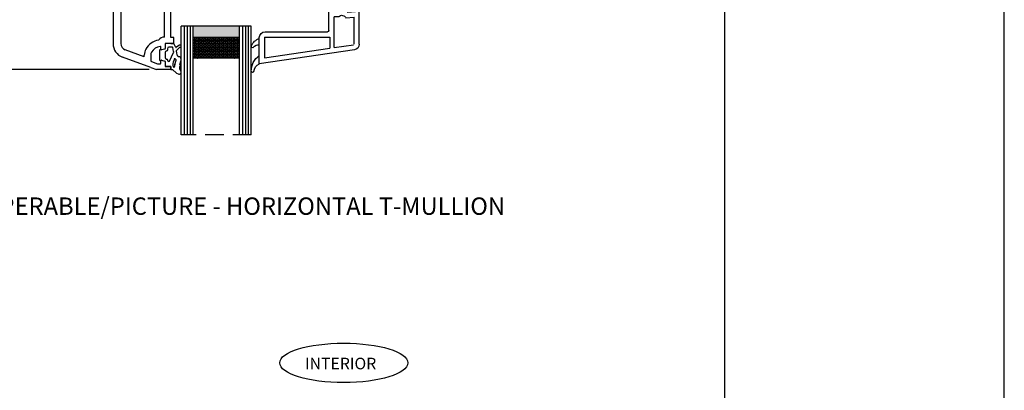
# Model space of a CAD drawing. Units: inches. Extents: x -8777 to 12680, y -11685 to 473.
# Drawn here: x 2010 to 2349, y 111 to 238 of the extents above; entities that cross this region are included whole.
import ezdxf

# ---------------------------------------------------------------- set-up
doc = ezdxf.new("R2010")
doc.units = ezdxf.units.IN
doc.header["$MEASUREMENT"] = 0
doc.linetypes.add('HIDDEN', pattern=[9.525, 6.35, -3.175])
for name, color, linetype in [('1', 7, 'Continuous'), ('DIM', 7, 'Continuous'), ('OB2', 2, 'Continuous')]:
    doc.layers.add(name, color=color, linetype=linetype)
doc.styles.add('Handlet', font='dim.shx', dxfattribs={"width": 0.9})
doc.styles.add('STYLE1', font='arialbd.ttf')
doc.dimstyles.new('CM', dxfattribs={"dimscale": 20, "dimtxt": 0.18, "dimasz": 0.25, "dimexe": 0.18, "dimexo": 0.125, "dimgap": 0.09, "dimtad": 1, "dimdec": 0, "dimzin": 0, "dimdsep": 46, "dimtxsty": 'Handlet', "dimcen": 0.09, "dimclrd": 1, "dimclre": 1, "dimclrt": 3, "dimadec": 0, "dimazin": 0, "dimtfac": 1, "dimtdec": 0, "dimtofl": 0, "dimtmove": 0, "dimatfit": 3, "dimfxl": 1, "dimtolj": 1, "dimtzin": 0, "dimarcsym": 0})

# ---------------------------------------------------------------- blocks, each defined once
blk = doc.blocks.new('561530')
at = {"color": 3, "linetype": 'Continuous'}
for p, q in [((8.79, 13.25), (-24, 18)), ((-24, 18), (-24, 9)), ((-22.2, 9), (-22.2, 15.92)), ((-22.2, 15.92), (0.3, 12.66)), ((0.3, 8.8), (0.3, 12.66)), ((1.8, 12.44), (1.8, 1.8)), ((1.8, 12.44), (8.53, 11.47)), ((8.7, 11.27), (8.7, 1.96)), ((10.5, 11.27), (10.5, 0)), ((-22, 8.8), (0.3, 8.8)), ((-22, 7), (-0.5, 7)), ((0, 6.5), (0, 0)), ((2.5, 0), (0, 0)), ((3.38, 1.8), (1.8, 1.8)), ((2.5, 0), (2.5, -1)), ((5.88, 2.21), (8.7, 1.96)), ((6.5, 0.35), (6.5, -2.8)), ((10.5, 0), (6.5, 0.35)), ((2.7, -5.5), (3.97, -2.78)), ((6.5, -2.8), (4.86, -6.31)), ((2.7, -7.3), (3.45, -7.3))]:
    blk.add_line(p, q, dxfattribs=at)
for centre, radius, start, end in [((8.5, 11.27), 2, 0, 81.7537), ((-22, 9), 2, 180, 270), ((-22, 9), 0.2, 180, 270), ((-0.5, 6.5), 0.5, 0, 90), ((4.5, 2.8), 1.5, 221.8099, 336.8859), ((3, -1), 0.5, 180, 270), ((3.15, -2.4), 0.9, 335, 90), ((2.81, -6.4), 0.906, 96.7329, 180), ((2.81, -6.4), 0.906, 180, 263.2671), ((3.45, -5.8), 1.5, 270, 340)]:
    blk.add_arc(centre, radius, start, end, dxfattribs=at)
at = {"layer": '1', "color": 2, "linetype": 'Continuous'}
for centre, radius, start, end in [((-20.5, 20.41), 6.28, 178.746, 236.0911), ((-26.34, 20.55), 0.434, 14.87, 180), ((-22.58, 21.05), 3.36, 186.6319, 245.0405), ((-26.34, 12.04), 0.435, 40.639, 216.2443), ((-22.46, 13.59), 4.6, 203.0444, 250.4245), ((-24.44, 13.28), 1.83, 211.171, 283.9954)]:
    blk.add_arc(centre, radius, start, end, dxfattribs=at)
blk = doc.blocks.new('*D153')
at = {"layer": 'DEFPOINTS', "color": 0, "linetype": 'Continuous', "transparency": 16777216}
for p in [(1989.98, 264.24), (2031.79, 264.24), (2056.79, 221.24)]:
    blk.add_point(p, dxfattribs=at)
at = {"layer": 'DIM', "color": 1, "linetype": 'Continuous', "lineweight": -2, "transparency": 16777216}
for p, q in [((2029.29, 264.24), (1986.38, 264.24)), ((1989.98, 226.24), (1989.98, 259.24)), ((2054.29, 221.24), (1986.38, 221.24))]:
    blk.add_line(p, q, dxfattribs=at)
at = {"layer": 'DIM', "color": 1, "linetype": 'Continuous', "transparency": 16777216}
for points in [[(1989.14, 259.24), (1990.81, 259.24), (1989.98, 264.24)], [(1989.14, 226.24), (1990.81, 226.24), (1989.98, 221.24)]]:
    blk.add_solid(points, dxfattribs=at)
at = {"layer": 'DIM', "color": 3, "linetype": 'Continuous', "transparency": 16777216, "insert": (1985.43, 236.65), "char_height": 3.6, "attachment_point": 5, "rotation": 90, "style": 'Handlet'}
blk.add_mtext('\\A1;43 [1 11/16"]', dxfattribs=at)
blk = doc.blocks.new('INTERIOR')
at = {"layer": '1', "linetype": 'Continuous'}
blk.add_ellipse((0, 0), major_axis=(-22.09, 0), ratio=0.307512, dxfattribs=at)
at = {"layer": '1', "linetype": 'Continuous', "style": 'Handlet'}
blk.add_text('INTERIOR', height=4, dxfattribs=at).set_placement((-13.38, -2.23))

msp = doc.modelspace()

# ---------------------------------------------------------------- hatches: boundary and pattern name
at = {"layer": 'DIM', "linetype": 'Continuous'}
h = msp.add_hatch(color=253, dxfattribs=at)
h.dxf.hatch_style = 1
h.paths.add_polyline_path([(2085.422648, 236.240846), (2069.416875, 236.240846), (2069.416875, 232.240846), (2085.422648, 232.240846)])
h = msp.add_hatch(dxfattribs=at)
h.set_pattern_fill('HONEY', color=253, scale=0.1, angle=-90)
h.set_pattern_definition([(270, (2568.14375, 3287.74843), (0.274963064, -0.47625), [0.3175, -0.635]), (30, (2568.14375, 3287.74843), (0.274963066, 0.47625), [0.3175, -0.635]), (330, (2568.14375, 3287.74843), (0.54992613, -1e-09), [-0.635, 0.3175])])
h.paths.add_polyline_path([(2085.422648, 232.240846), (2069.416875, 232.240846), (2069.416875, 225.140846), (2085.422648, 225.140846)])

# ---------------------------------------------------------------- linework, layer by layer
for p, q in [((2252.83222, 459.22317), (2252.83222, -304.244541)), ((2349.387548, -304.244541), (2349.387548, 459.22317))]:
    msp.add_line(p, q)
at = {"color": 7, "linetype": 'Continuous'}
for p, q in [((2059.590921, 232.440846), (2059.590921, 246.740846)), ((2061.790912, 232.240846), (2061.79092, 246.693901)), ((2058.29091, 228.190846), (2058.29091, 229.040846)), ((2059.642674, 228.292405), (2058.542674, 227.997661)), ((2061.79091, 230.240846), (2059.79091, 230.240846)), ((2059.79091, 230.240846), (2059.79091, 228.48559)), ((2052.59091, 225.642801), (2052.59091, 226.240846)), ((2054.79091, 226.240846), (2054.79091, 224.842066)), ((2054.79091, 224.842066), (2054.79091, 224.471293)), ((2058.29091, 223.440846), (2058.29091, 224.290846)), ((2058.542674, 224.484031), (2059.642674, 224.189287)), ((2054.79091, 221.968786), (2056.79091, 221.240846)), ((2055.1199, 224.001447), (2057.19091, 223.247661)), ((2061.79091, 221.240846), (2056.79091, 221.240846)), ((2057.19091, 223.247661), (2058.039147, 223.247661)), ((2059.79091, 223.996102), (2059.79091, 222.240846)), ((2061.79091, 222.240846), (2059.79091, 222.240846)), ((2061.79091, 221.240846), (2061.79091, 222.240846))]:
    msp.add_line(p, q, dxfattribs=at)
at = {"color": 4, "linetype": 'Continuous'}
for p, q in [((2065.316875, 198.703878), (2065.316875, 236.240846)), ((2069.416875, 198.703878), (2069.416875, 236.240846)), ((2085.422648, 198.703878), (2085.422648, 236.240846)), ((2089.516875, 198.703878), (2089.516875, 236.240846))]:
    msp.add_line(p, q, dxfattribs=at)
at = {"color": 3, "linetype": 'Continuous'}
msp.add_line((2089.516875, 236.240846), (2065.316875, 236.240846), dxfattribs=at)
at = {"color": 2, "linetype": 'Continuous'}
for p, q in [((2085.422648, 232.240846), (2069.416875, 232.240846)), ((2057.79091, 227.740846), (2057.79091, 224.740846)), ((2058.29091, 228.190846), (2058.29091, 228.240846)), ((2058.29091, 228.190846), (2058.29091, 228.240846)), ((2059.642674, 228.292405), (2058.542674, 227.997661)), ((2059.79091, 230.240846), (2059.79091, 228.48559)), ((2062.79091, 230.240846), (2059.79091, 230.240846)), ((2060.442674, 227.689188), (2060.161501, 227.613848)), ((2060.59091, 228.440846), (2060.59091, 227.882373)), ((2062.262001, 228.940846), (2061.09091, 228.940846)), ((2062.71053, 227.428421), (2062.387447, 228.896613)), ((2063.420777, 228.847061), (2062.79091, 230.240846)), ((2064.69592, 229.623656), (2063.529007, 228.832017)), ((2063.66598, 227.771996), (2064.818352, 228.907222)), ((2058.29091, 224.240846), (2058.29091, 224.290846)), ((2058.29091, 224.240846), (2058.29091, 224.290846)), ((2058.542674, 224.484031), (2059.642674, 224.189287)), ((2059.79091, 227.130885), (2059.79091, 225.350807)), ((2060.161501, 224.867844), (2060.442674, 224.792503)), ((2061.258868, 224.150538), (2062.726816, 227.131543)), ((2062.931891, 224.882317), (2062.84844, 224.471512)), ((2063.141069, 222.950871), (2063.583166, 224.442211)), ((2063.925607, 226.15222), (2063.812922, 227.069962)), ((2085.422648, 225.140846), (2069.416875, 225.140846)), ((2059.79091, 223.996102), (2059.79091, 222.240846)), ((2059.79091, 222.240846), (2061.79091, 222.240846)), ((2061.79091, 222.240846), (2061.79091, 221.240846)), ((2061.79091, 221.240846), (2062.29091, 221.240846)), ((2062.29091, 221.240846), (2063.703537, 220.006688)), ((2062.627567, 222.175302), (2062.81252, 222.091037)), ((2064.855872, 222.82906), (2065.246591, 224.147084)), ((2063.703537, 220.006688), (2064.249911, 219.751909))]:
    msp.add_line(p, q, dxfattribs=at)
at = {"color": 7, "linetype": 'Continuous'}
for centre, radius, start, end in [((2058.537929, 225.26723), 6.2, 99.36275199, 150.86901735), ((2059.672174, 229.742069), 2.7, 91.72450774, 142.52915663), ((2056.79091, 226.240846), 4.2, 150.86901735, 180), ((2058.537929, 225.26723), 4, 96.75571053, 150.86901735), ((2058.09091, 229.040846), 0.2, 0, 96.75571053), ((2058.49091, 228.190846), 0.2, 180, 285), ((2059.59091, 228.48559), 0.2, 285, 0), ((2059.59091, 228.48559), 0.2, 285, 0), ((2059.59091, 228.48559), 0.2, 285, 0), ((2059.59091, 228.48559), 0.2, 285, 0), ((2056.79091, 226.240846), 2, 150.86901735, 180), ((2055.29091, 224.471293), 0.5, 180, 250), ((2058.49091, 224.290846), 0.2, 75, 180), ((2058.09091, 223.440846), 0.2, 254.9999999, 0), ((2059.59091, 223.996102), 0.2, 0, 75), ((2059.59091, 223.996102), 0.2, 0, 75)]:
    msp.add_arc(centre, radius, start, end, dxfattribs=at)
at = {"color": 2, "linetype": 'Continuous'}
for centre, radius, start, end in [((2058.29091, 227.740846), 0.5, 90, 180), ((2058.49091, 228.190846), 0.2, 180, 285), ((2058.49091, 228.190846), 0.2, 180, 285), ((2059.59091, 228.48559), 0.2, 285, 0), ((2060.39091, 227.882373), 0.2, 285, 0), ((2061.09091, 228.440846), 0.5, 90, 180), ((2062.262001, 228.740846), 0.2, 51.15407067, 90), ((2063.484199, 228.906496), 0.086918, 223.14146529, 307.27405238), ((2063.807401, 227.630574), 0.2, 135, 214.66205217), ((2064.92188, 229.293592), 0.4, 255, 124.39526503), ((2058.29091, 224.740846), 0.5, 180, 270), ((2058.49091, 224.290846), 0.2, 75, 180), ((2058.49091, 224.290846), 0.2, 75, 180), ((2060.29091, 227.130885), 0.5, 105, 180), ((2060.29091, 225.350807), 0.5, 180, 255), ((2060.39091, 224.599318), 0.2, 345.70906259, 75), ((2060.980399, 224.449159), 0.408313, 165.70906259, 313), ((2065.12549, 222.991262), 2.695233, 150.04548107, 196.357813), ((2062.585085, 227.272653), 0.2, 315.12589713, 51.15407067), ((2064.540991, 223.659756), 1.877146, 154.37739556, 158.8508572), ((2063.069526, 224.771209), 0.176885, 46.5441861, 141.08746523), ((2064.42188, 226.213154), 1.8, 226.8076807, 238.98696788), ((2063.391414, 224.499054), 0.2, 343.48791952, 58.98696788), ((2062.820376, 226.948092), 1, 7, 34.66205217), ((2064.426208, 226.215157), 0.504541, 187.16582643, 282.97170161), ((2064.611926, 225.149877), 0.578173, 24.74416597, 97.20001798), ((2063.616875, 224.630846), 1.7, 343.4670878, 26.59414392), ((2059.59091, 223.996102), 0.2, 0, 75), ((2062.688059, 222.365934), 0.2, 221.9684915, 252.3946078), ((2062.834409, 222.285315), 0.195507, 261.85887436, 3.43863573), ((2066.32188, 222.071985), 3.3, 164.55406048, 176.08945209), ((2064.57343, 220.402136), 0.726264, 243.54748667, 45.71675047), ((2066.716875, 222.071985), 2, 175.04438452, 215.09680123), ((2064.772609, 222.540846), 0.3, 260.74316221, 73.88637409)]:
    msp.add_arc(centre, radius, start, end, dxfattribs=at)
at = {"layer": '1', "color": 7, "linetype": 'Continuous'}
for p, q in [((2044.491333, 246.740846), (2044.491333, 230.201283)), ((2041.790925, 242.805934), (2041.790925, 237.601801)), ((2041.790925, 237.601801), (2041.790925, 230.201432)), ((2062.790912, 232.240846), (2061.790912, 232.240846)), ((2062.79091, 230.240846), (2062.790911, 231.228467)), ((2062.790911, 231.228467), (2062.790912, 232.240846)), ((2052.59091, 225.642801), (2046.004686, 228.03999)), ((2061.79091, 230.240846), (2062.79091, 230.240846)), ((2054.79091, 221.968786), (2045.080825, 225.502969))]:
    msp.add_line(p, q, dxfattribs=at)
at = {"layer": '1', "color": 253, "linetype": 'Continuous'}
for p, q in [((2066.346204, 236.240846), (2066.346204, 198.703878)), ((2067.369761, 236.240846), (2067.369761, 198.703878)), ((2068.393318, 236.240846), (2068.393318, 198.703878)), ((2086.446204, 236.240846), (2086.446204, 198.703878)), ((2087.469761, 236.240846), (2087.469761, 198.703878)), ((2088.493318, 236.240846), (2088.493318, 198.703878))]:
    msp.add_line(p, q, dxfattribs=at)
at = {"layer": '1', "color": 7, "linetype": 'Continuous'}
for centre, radius in [((2046.790925, 230.201432), 5), ((2046.791333, 230.201283), 2.3)]:
    msp.add_arc(centre, radius, 180, 250, dxfattribs=at)
at = {"layer": '1', "linetype": 'Continuous'}
for p in [(2086.446204, 236.240846), (2087.469761, 236.240846), (2088.493318, 236.240846)]:
    msp.add_point(p, dxfattribs=at)
at = {"layer": 'DIM', "color": 2, "linetype": 'HIDDEN'}
msp.add_line((2089.516875, 198.703878), (2065.316875, 198.703878), dxfattribs=at)

# ---------------------------------------------------------------- block references
at = {"layer": 'OB2', "color": 2, "linetype": 'Continuous', "xscale": -1, "rotation": 180}
msp.add_blockref('561530', (2116.290373, 241.240846), dxfattribs=at)
at = {"layer": 'OB2', "color": 2, "linetype": 'Continuous'}
msp.add_blockref('INTERIOR', (2121.418044, 120.144409), dxfattribs=at)

# ---------------------------------------------------------------- texts
at = {"linetype": 'Continuous', "style": 'STYLE1'}
msp.add_text('%%U6  4700 OPERABLE/PICTURE - HORIZONTAL T-MULLION ', height=6, dxfattribs=at).set_placement((1968.357715, 171.161882))

# ---------------------------------------------------------------- dimensions: what is measured, and where the dimension line sits
at = {"layer": 'DIM', "linetype": 'Continuous'}
dim = msp.add_linear_dim(base=(1989.977039, 264.23932), p1=(2056.79091, 221.240846), p2=(2031.792, 264.23932), angle=270, dimstyle='CM', override={"dimfxl": 0.18}, dxfattribs=at)
dim.commit()
dim.dimension.update_dxf_attribs({"geometry": '*D153', "text_midpoint": (1989.977039, 236.65323), "dimtype": 160})

doc.saveas('drawing.dxf')
